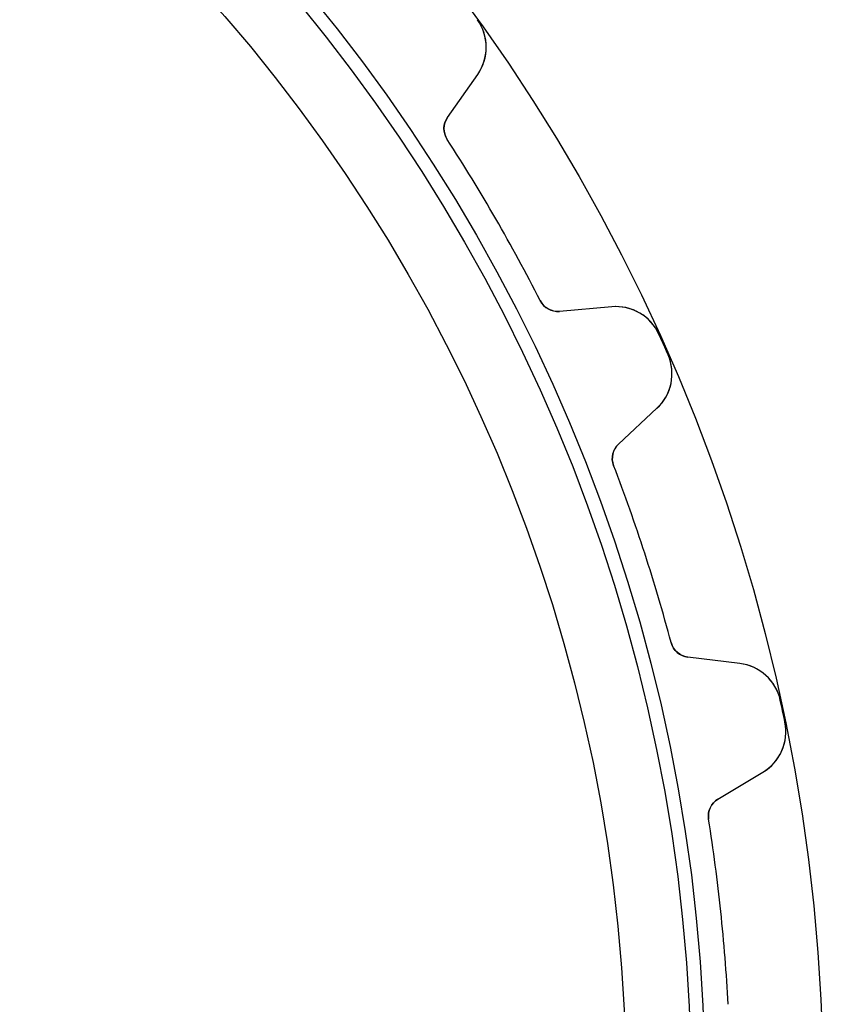
# Model space of a CAD drawing. Units: millimetres. Extents: x -46.8 to 46.8, y -46.8 to 46.8.
# Drawn here: x 26.4 to 46.8, y 2.3 to 27.3 of the extents above; entities that cross this region are included whole.
import ezdxf

# ---------------------------------------------------------------- set-up
doc = ezdxf.new("R2010")
doc.units = ezdxf.units.MM
doc.layers.add('Body027', color=7, linetype='CONTINUOUS')
doc.layers.add('Easydrive', color=7, linetype='CONTINUOUS')

msp = doc.modelspace()

# ---------------------------------------------------------------- linework, layer by layer
at = {"layer": 'Body027'}
for radius in [46.835, 46.835, 46.835, 46.835, 46.835, 46.835, 46.835, 46.835, 43.835, 43.835, 43.835, 43.835, 43.835, 43.835, 43.835, 43.835, 41.835, 41.835, 41.835, 41.835, 41.835, 41.835, 41.835, 41.835]:
    msp.add_circle((0, 0), radius, dxfattribs=at)
at = {"layer": 'Easydrive'}
for p, q in [((38.0477, 27.2938, -17), (38.0477, 27.2938, -3.32381)), ((38.0477, 27.2938, -17), (38.0477, 27.2938, -3.32381)), ((38.0477, 27.2938, 3.32381), (38.0477, 27.2938, 17)), ((38.0477, 27.2938, 3.32381), (38.0477, 27.2938, 17)), ((37.2898, 24.8124, -17), (38.0556, 25.9061, -17)), ((37.2898, 24.8124, -17), (38.0556, 25.9061, -17)), ((37.2898, 24.8124, 17), (38.0556, 25.9061, 17)), ((37.2898, 24.8124, 17), (38.0556, 25.9061, 17)), ((38.0556, 25.9061, -17), (38.0556, 25.9061, -3.22965)), ((38.0556, 25.9061, -17), (38.0556, 25.9061, -3.22965)), ((38.0556, 25.9061, 3.22965), (38.0556, 25.9061, 17)), ((38.0556, 25.9061, 3.22965), (38.0556, 25.9061, 17)), ((37.2898, 24.8124, -17), (37.2898, 24.8124, -3.08088)), ((37.2898, 24.8124, -17), (37.2898, 24.8124, -3.08088)), ((37.2898, 24.8124, 3.08088), (37.2898, 24.8124, 17)), ((37.2898, 24.8124, 3.08088), (37.2898, 24.8124, 17)), ((37.2803, 24.2529, -17), (37.2803, 24.2529, -3.04321)), ((37.2803, 24.2529, -17), (37.2803, 24.2529, -3.04321)), ((37.2803, 24.2529, 3.04321), (37.2803, 24.2529, 17)), ((37.2803, 24.2529, 3.04321), (37.2803, 24.2529, 17)), ((39.6438, 20.1592, -17), (39.6438, 20.1592, -3.04321)), ((39.6438, 20.1592, -17), (39.6438, 20.1592, -3.04321)), ((39.6438, 20.1592, 3.04321), (39.6438, 20.1592, 17)), ((39.6438, 20.1592, 3.04321), (39.6438, 20.1592, 17)), ((41.4631, 20.0041, -17), (40.1331, 19.8878, -17)), ((41.4631, 20.0041, -17), (40.1331, 19.8878, -17)), ((41.4631, 20.0041, 17), (40.1331, 19.8878, 17)), ((41.4631, 20.0041, 17), (40.1331, 19.8878, 17)), ((41.4631, 20.0041, -17), (41.4631, 20.0041, -3.22965)), ((41.4631, 20.0041, -17), (41.4631, 20.0041, -3.22965)), ((41.4631, 20.0041, 3.22965), (41.4631, 20.0041, 17)), ((41.4631, 20.0041, 3.22965), (41.4631, 20.0041, 17)), ((40.1331, 19.8878, -17), (40.1331, 19.8878, -3.08088)), ((40.1331, 19.8878, -17), (40.1331, 19.8878, -3.08088)), ((40.1331, 19.8878, 3.08088), (40.1331, 19.8878, 17)), ((40.1331, 19.8878, 3.08088), (40.1331, 19.8878, 17)), ((42.661, 19.3034, -17), (42.661, 19.3034, -3.32381)), ((42.661, 19.3034, -17), (42.661, 19.3034, -3.32381)), ((42.661, 19.3034, 3.32381), (42.661, 19.3034, 17)), ((42.661, 19.3034, 3.32381), (42.661, 19.3034, 17)), ((42.891, 18.7868, -17), (42.891, 18.7868, -3.32381)), ((42.891, 18.7868, -17), (42.891, 18.7868, -3.32381)), ((42.891, 18.7868, 3.32381), (42.891, 18.7868, 17)), ((42.891, 18.7868, 3.32381), (42.891, 18.7868, 17)), ((41.6337, 16.5172, -17), (42.6102, 17.4277, -17)), ((41.6337, 16.5172, -17), (42.6102, 17.4277, -17)), ((41.6337, 16.5172, 17), (42.6102, 17.4277, 17)), ((41.6337, 16.5172, 17), (42.6102, 17.4277, 17)), ((42.6102, 17.4277, -17), (42.6102, 17.4277, -3.22965)), ((42.6102, 17.4277, -17), (42.6102, 17.4277, -3.22965)), ((42.6102, 17.4277, 3.22965), (42.6102, 17.4277, 17)), ((42.6102, 17.4277, 3.22965), (42.6102, 17.4277, 17)), ((41.6337, 16.5172, -17), (41.6337, 16.5172, -3.08088)), ((41.6337, 16.5172, -17), (41.6337, 16.5172, -3.08088)), ((41.6337, 16.5172, 3.08088), (41.6337, 16.5172, 17)), ((41.6337, 16.5172, 3.08088), (41.6337, 16.5172, 17)), ((41.5081, 15.9719, -17), (41.5081, 15.9719, -3.04321)), ((41.5081, 15.9719, -17), (41.5081, 15.9719, -3.04321)), ((41.5081, 15.9719, 3.04321), (41.5081, 15.9719, 17)), ((41.5081, 15.9719, 3.04321), (41.5081, 15.9719, 17)), ((42.9688, 11.4763, -17), (42.9688, 11.4763, -3.04321)), ((42.9688, 11.4763, -17), (42.9688, 11.4763, -3.04321)), ((42.9688, 11.4763, 3.04321), (42.9688, 11.4763, 17)), ((42.9688, 11.4763, 3.04321), (42.9688, 11.4763, 17)), ((44.7161, 10.9463, -17), (43.391, 11.109, -17)), ((43.391, 11.109, -17), (43.391, 11.109, -3.08088)), ((44.7161, 10.9463, -17), (43.391, 11.109, -17)), ((43.391, 11.109, -17), (43.391, 11.109, -3.08088)), ((44.7161, 10.9463, 17), (43.391, 11.109, 17)), ((43.391, 11.109, 3.08088), (43.391, 11.109, 17)), ((43.391, 11.109, 3.08088), (43.391, 11.109, 17)), ((44.7161, 10.9463, 17), (43.391, 11.109, 17)), ((44.7161, 10.9463, -17), (44.7161, 10.9463, -3.22965)), ((44.7161, 10.9463, -17), (44.7161, 10.9463, -3.22965)), ((44.7161, 10.9463, 3.22965), (44.7161, 10.9463, 17)), ((44.7161, 10.9463, 3.22965), (44.7161, 10.9463, 17)), ((45.7421, 10.0118, -17), (45.7421, 10.0118, -3.32381)), ((45.7421, 10.0118, -17), (45.7421, 10.0118, -3.32381)), ((45.7421, 10.0118, 3.32381), (45.7421, 10.0118, 17)), ((45.7421, 10.0118, 3.32381), (45.7421, 10.0118, 17)), ((45.8597, 9.45874, -17), (45.8597, 9.45874, -3.32381)), ((45.8597, 9.45874, -17), (45.8597, 9.45874, -3.32381)), ((45.8597, 9.45874, 3.32381), (45.8597, 9.45874, 17)), ((45.8597, 9.45874, 3.32381), (45.8597, 9.45874, 17)), ((44.1581, 7.5001, -17), (45.3025, 8.18774, -17)), ((44.1581, 7.5001, -17), (45.3025, 8.18774, -17)), ((44.1581, 7.5001, 17), (45.3025, 8.18774, 17)), ((44.1581, 7.5001, 17), (45.3025, 8.18774, 17)), ((45.3025, 8.18774, -17), (45.3025, 8.18774, -3.22965)), ((45.3025, 8.18774, -17), (45.3025, 8.18774, -3.22965)), ((45.3025, 8.18774, 3.22965), (45.3025, 8.18774, 17)), ((45.3025, 8.18774, 3.22965), (45.3025, 8.18774, 17)), ((44.1581, 7.5001, -17), (44.1581, 7.5001, -3.08088)), ((44.1581, 7.5001, -17), (44.1581, 7.5001, -3.08088)), ((44.1581, 7.5001, 3.08088), (44.1581, 7.5001, 17)), ((44.1581, 7.5001, 3.08088), (44.1581, 7.5001, 17)), ((43.9218, 6.9929, -17), (43.9218, 6.9929, -3.04321)), ((43.9218, 6.9929, -17), (43.9218, 6.9929, -3.04321)), ((43.9218, 6.9929, 3.04321), (43.9218, 6.9929, 17)), ((43.9218, 6.9929, 3.04321), (43.9218, 6.9929, 17))]:
    msp.add_line(p, q, dxfattribs=at)
for radius in [43.485, 43.485, 43.485, 43.485, 41.835, 41.835, 41.835, 41.835]:
    msp.add_circle((0, 0), radius, dxfattribs=at)
for centre, radius, start, end in [((37.0727, 26.5943, -17), 1.2, -35, 35.654), ((37.0727, 26.5943, -17), 1.2, -35, 35.654), ((37.0727, 26.5943, 17), 1.2, -35, 35.654), ((37.0727, 26.5943, 17), 1.2, -35, 35.654), ((37.6994, 24.5256, -17), 0.5, 145, -146.954), ((37.6994, 24.5256, -17), 0.5, 145, -146.954), ((37.6994, 24.5256, 17), 0.5, 145, -146.954), ((37.6994, 24.5256, 17), 0.5, 145, -146.954), ((0, 0, -17), 44.475, 30, 33.0463), ((0, 0, -17), 44.475, 30, 33.0463), ((0, 0, -3.04321), 44.475, 30, 33.0463), ((0, 0, -3.04321), 44.475, 30, 33.0463), ((0, 0, 17), 44.475, 30, 33.0463), ((0, 0, 17), 44.475, 30, 33.0463), ((0, 0, 3.04321), 44.475, 30, 33.0463), ((0, 0, 3.04321), 44.475, 30, 33.0463), ((0, 0, -17), 44.475, 26.9537, 30), ((0, 0, -17), 44.475, 26.9537, 30), ((0, 0, -3.04321), 44.475, 26.9537, 30), ((0, 0, -3.04321), 44.475, 26.9537, 30), ((0, 0, 17), 44.475, 26.9537, 30), ((0, 0, 17), 44.475, 26.9537, 30), ((0, 0, 3.04321), 44.475, 26.9537, 30), ((0, 0, 3.04321), 44.475, 26.9537, 30), ((40.0895, 20.3859, -17), 0.5, -153.046, -85), ((40.0895, 20.3859, -17), 0.5, -153.046, -85), ((40.0895, 20.3859, 17), 0.5, -153.046, -85), ((40.0895, 20.3859, 17), 0.5, -153.046, -85), ((41.5677, 18.8087, -17), 1.2, 24.346, 95), ((41.5677, 18.8087, -17), 1.2, 24.346, 95), ((41.5677, 18.8087, 17), 1.2, 24.346, 95), ((41.5677, 18.8087, 17), 1.2, 24.346, 95), ((0, 0, -17), 46.825, 24, 24.3459), ((0, 0, -17), 46.825, 24, 24.3459), ((0, 0, -3.32381), 46.825, 24, 24.3459), ((0, 0, -3.32381), 46.825, 24, 24.3459), ((0, 0, 17), 46.825, 24, 24.3459), ((0, 0, 17), 46.825, 24, 24.3459), ((0, 0, 3.32381), 46.825, 24, 24.3459), ((0, 0, 3.32381), 46.825, 24, 24.3459), ((0, 0, -17), 46.825, 23.6541, 24), ((0, 0, -17), 46.825, 23.6541, 24), ((0, 0, -3.32381), 46.825, 23.6541, 24), ((0, 0, -3.32381), 46.825, 23.6541, 24), ((0, 0, 17), 46.825, 23.6541, 24), ((0, 0, 17), 46.825, 23.6541, 24), ((0, 0, 3.32381), 46.825, 23.6541, 24), ((0, 0, 3.32381), 46.825, 23.6541, 24), ((41.7918, 18.3054, -17), 1.2, -47, 23.654), ((41.7918, 18.3054, -17), 1.2, -47, 23.654), ((41.7918, 18.3054, 17), 1.2, -47, 23.654), ((41.7918, 18.3054, 17), 1.2, -47, 23.654), ((41.9747, 16.1515, -17), 0.5, 133, -158.954), ((41.9747, 16.1515, -17), 0.5, 133, -158.954), ((41.9747, 16.1515, 17), 0.5, 133, -158.954), ((41.9747, 16.1515, 17), 0.5, 133, -158.954), ((0, 0, -17), 44.475, 18, 21.0463), ((0, 0, -17), 44.475, 18, 21.0463), ((0, 0, -3.04321), 44.475, 18, 21.0463), ((0, 0, -3.04321), 44.475, 18, 21.0463), ((0, 0, 17), 44.475, 18, 21.0463), ((0, 0, 17), 44.475, 18, 21.0463), ((0, 0, 3.04321), 44.475, 18, 21.0463), ((0, 0, 3.04321), 44.475, 18, 21.0463), ((0, 0, -17), 44.475, 14.9537, 18), ((0, 0, -17), 44.475, 14.9537, 18), ((0, 0, -3.04321), 44.475, 14.9537, 18), ((0, 0, -3.04321), 44.475, 14.9537, 18), ((0, 0, 17), 44.475, 14.9537, 18), ((0, 0, 17), 44.475, 14.9537, 18), ((0, 0, 3.04321), 44.475, 14.9537, 18), ((0, 0, 3.04321), 44.475, 14.9537, 18), ((43.4519, 11.6053, -17), 0.5, -165.046, -97), ((43.4519, 11.6053, -17), 0.5, -165.046, -97), ((43.4519, 11.6053, 17), 0.5, -165.046, -97), ((43.4519, 11.6053, 17), 0.5, -165.046, -97), ((44.5699, 9.75526, -17), 1.2, 12.346, 83), ((44.5699, 9.75526, -17), 1.2, 12.346, 83), ((44.5699, 9.75526, 17), 1.2, 12.346, 83), ((44.5699, 9.75526, 17), 1.2, 12.346, 83), ((0, 0, -17), 46.825, 12, 12.3459), ((0, 0, -17), 46.825, 12, 12.3459), ((0, 0, -3.32381), 46.825, 12, 12.3459), ((0, 0, -3.32381), 46.825, 12, 12.3459), ((0, 0, 17), 46.825, 12, 12.3459), ((0, 0, 17), 46.825, 12, 12.3459), ((0, 0, 3.32381), 46.825, 12, 12.3459), ((0, 0, 3.32381), 46.825, 12, 12.3459), ((0, 0, -17), 46.825, 11.6541, 12), ((0, 0, -17), 46.825, 11.6541, 12), ((0, 0, -3.32381), 46.825, 11.6541, 12), ((0, 0, -3.32381), 46.825, 11.6541, 12), ((0, 0, 17), 46.825, 11.6541, 12), ((0, 0, 17), 46.825, 11.6541, 12), ((0, 0, 3.32381), 46.825, 11.6541, 12), ((0, 0, 3.32381), 46.825, 11.6541, 12), ((44.6844, 9.21634, -17), 1.2, -59, 11.654), ((44.6844, 9.21634, -17), 1.2, -59, 11.654), ((44.6844, 9.21634, 17), 1.2, -59, 11.654), ((44.6844, 9.21634, 17), 1.2, -59, 11.654), ((44.4156, 7.07151, -17), 0.5, 121, -170.954), ((44.4156, 7.07151, -17), 0.5, 121, -170.954), ((44.4156, 7.07151, 17), 0.5, 121, -170.954), ((44.4156, 7.07151, 17), 0.5, 121, -170.954), ((0, 0, -17), 44.475, 6, 9.04627), ((0, 0, -17), 44.475, 6, 9.04627), ((0, 0, -3.04321), 44.475, 6, 9.04627), ((0, 0, -3.04321), 44.475, 6, 9.04627), ((0, 0, 17), 44.475, 6, 9.04627), ((0, 0, 17), 44.475, 6, 9.04627), ((0, 0, 3.04321), 44.475, 6, 9.04627), ((0, 0, 3.04321), 44.475, 6, 9.04627), ((0, 0, -17), 44.475, 2.95373, 6), ((0, 0, -17), 44.475, 2.95373, 6), ((0, 0, -3.04321), 44.475, 2.95373, 6), ((0, 0, -3.04321), 44.475, 2.95373, 6), ((0, 0, 17), 44.475, 2.95373, 6), ((0, 0, 17), 44.475, 2.95373, 6), ((0, 0, 3.04321), 44.475, 2.95373, 6), ((0, 0, 3.04321), 44.475, 2.95373, 6)]:
    msp.add_arc(centre, radius, start, end, dxfattribs=at)
for points, knots in [([(38.0556, 25.9061, -3.22965), (38.1885, 26.0957, -3.25551), (38.2732, 26.3343, -3.27991), (38.2726, 26.5982, -3.29784), (38.2732, 26.8311, -3.31376), (38.1986, 27.0853, -3.32392), (38.0477, 27.2938, -3.32381)], [0, 0, 0, 0, 0.529543, 0.529543, 0.529543, 1, 1, 1, 1]), ([(38.0556, 25.9061, -3.22965), (38.1885, 26.0957, -3.25551), (38.2732, 26.3343, -3.27991), (38.2726, 26.5982, -3.29784), (38.2732, 26.8311, -3.31376), (38.1986, 27.0853, -3.32392), (38.0477, 27.2938, -3.32381)], [0, 0, 0, 0, 0.529543, 0.529543, 0.529543, 1, 1, 1, 1]), ([(38.0556, 25.9061, 3.22965), (38.1885, 26.0957, 3.25551), (38.2732, 26.3343, 3.27991), (38.2726, 26.5982, 3.29784), (38.2732, 26.8311, 3.31376), (38.1986, 27.0853, 3.32392), (38.0477, 27.2938, 3.32381)], [0, 0, 0, 0, 0.529543, 0.529543, 0.529543, 1, 1, 1, 1]), ([(38.0556, 25.9061, 3.22965), (38.1885, 26.0957, 3.25551), (38.2732, 26.3343, 3.27991), (38.2726, 26.5982, 3.29784), (38.2732, 26.8311, 3.31376), (38.1986, 27.0853, 3.32392), (38.0477, 27.2938, 3.32381)], [0, 0, 0, 0, 0.529543, 0.529543, 0.529543, 1, 1, 1, 1]), ([(42.661, 19.3034, -3.32381), (42.5558, 19.5382, -3.32392), (42.3731, 19.7299, -3.31376), (42.1712, 19.8459, -3.29785), (41.9429, 19.9784, -3.27993), (41.6938, 20.0244, -3.25552), (41.4631, 20.0041, -3.22965)], [0, 0, 0, 0, 0.470322, 0.470322, 0.470322, 1, 1, 1, 1]), ([(42.661, 19.3034, -3.32381), (42.5558, 19.5382, -3.32392), (42.3731, 19.7299, -3.31376), (42.1712, 19.8459, -3.29785), (41.9429, 19.9784, -3.27993), (41.6938, 20.0244, -3.25552), (41.4631, 20.0041, -3.22965)], [0, 0, 0, 0, 0.470322, 0.470322, 0.470322, 1, 1, 1, 1]), ([(42.661, 19.3034, 3.32381), (42.5558, 19.5382, 3.32392), (42.3731, 19.7299, 3.31376), (42.1712, 19.8459, 3.29785), (41.9429, 19.9784, 3.27993), (41.6938, 20.0244, 3.25552), (41.4631, 20.0041, 3.22965)], [0, 0, 0, 0, 0.470322, 0.470322, 0.470322, 1, 1, 1, 1]), ([(42.661, 19.3034, 3.32381), (42.5558, 19.5382, 3.32392), (42.3731, 19.7299, 3.31376), (42.1712, 19.8459, 3.29785), (41.9429, 19.9784, 3.27993), (41.6938, 20.0244, 3.25552), (41.4631, 20.0041, 3.22965)], [0, 0, 0, 0, 0.470322, 0.470322, 0.470322, 1, 1, 1, 1]), ([(42.6102, 17.4277, -3.22965), (42.7796, 17.5856, -3.25551), (42.9121, 17.8014, -3.27991), (42.9664, 18.0596, -3.29784), (43.0154, 18.2873, -3.31376), (42.9952, 18.5515, -3.32392), (42.891, 18.7868, -3.32381)], [0, 0, 0, 0, 0.529543, 0.529543, 0.529543, 1, 1, 1, 1]), ([(42.6102, 17.4277, -3.22965), (42.7796, 17.5856, -3.25551), (42.9121, 17.8014, -3.27991), (42.9664, 18.0596, -3.29784), (43.0154, 18.2873, -3.31376), (42.9952, 18.5515, -3.32392), (42.891, 18.7868, -3.32381)], [0, 0, 0, 0, 0.529543, 0.529543, 0.529543, 1, 1, 1, 1]), ([(42.6102, 17.4277, 3.22965), (42.7796, 17.5856, 3.25551), (42.9121, 17.8014, 3.27991), (42.9664, 18.0596, 3.29784), (43.0154, 18.2873, 3.31376), (42.9952, 18.5515, 3.32392), (42.891, 18.7868, 3.32381)], [0, 0, 0, 0, 0.529543, 0.529543, 0.529543, 1, 1, 1, 1]), ([(42.6102, 17.4277, 3.22965), (42.7796, 17.5856, 3.25551), (42.9121, 17.8014, 3.27991), (42.9664, 18.0596, 3.29784), (43.0154, 18.2873, 3.31376), (42.9952, 18.5515, 3.32392), (42.891, 18.7868, 3.32381)], [0, 0, 0, 0, 0.529543, 0.529543, 0.529543, 1, 1, 1, 1]), ([(45.7421, 10.0118, -3.32381), (45.6881, 10.2634, -3.32392), (45.5492, 10.4889, -3.31376), (45.3759, 10.6443, -3.29785), (45.1801, 10.8214, -3.27993), (44.946, 10.9181, -3.25552), (44.7161, 10.9463, -3.22965)], [0, 0, 0, 0, 0.470322, 0.470322, 0.470322, 1, 1, 1, 1]), ([(45.7421, 10.0118, -3.32381), (45.6881, 10.2634, -3.32392), (45.5492, 10.4889, -3.31376), (45.3759, 10.6443, -3.29785), (45.1801, 10.8214, -3.27993), (44.946, 10.9181, -3.25552), (44.7161, 10.9463, -3.22965)], [0, 0, 0, 0, 0.470322, 0.470322, 0.470322, 1, 1, 1, 1]), ([(45.7421, 10.0118, 3.32381), (45.6881, 10.2634, 3.32392), (45.5492, 10.4889, 3.31376), (45.3759, 10.6443, 3.29785), (45.1801, 10.8214, 3.27993), (44.946, 10.9181, 3.25552), (44.7161, 10.9463, 3.22965)], [0, 0, 0, 0, 0.470322, 0.470322, 0.470322, 1, 1, 1, 1]), ([(45.7421, 10.0118, 3.32381), (45.6881, 10.2634, 3.32392), (45.5492, 10.4889, 3.31376), (45.3759, 10.6443, 3.29785), (45.1801, 10.8214, 3.27993), (44.946, 10.9181, 3.25552), (44.7161, 10.9463, 3.22965)], [0, 0, 0, 0, 0.470322, 0.470322, 0.470322, 1, 1, 1, 1]), ([(45.3025, 8.18774, -3.22965), (45.501, 8.30694, -3.25551), (45.6754, 8.49045, -3.27991), (45.7823, 8.73177, -3.29784), (45.8775, 8.94428, -3.31376), (45.9127, 9.20685, -3.32392), (45.8597, 9.45874, -3.32381)], [0, 0, 0, 0, 0.529543, 0.529543, 0.529543, 1, 1, 1, 1]), ([(45.3025, 8.18774, -3.22965), (45.501, 8.30694, -3.25551), (45.6754, 8.49045, -3.27991), (45.7823, 8.73177, -3.29784), (45.8775, 8.94428, -3.31376), (45.9127, 9.20685, -3.32392), (45.8597, 9.45874, -3.32381)], [0, 0, 0, 0, 0.529543, 0.529543, 0.529543, 1, 1, 1, 1]), ([(45.3025, 8.18774, 3.22965), (45.501, 8.30694, 3.25551), (45.6754, 8.49045, 3.27991), (45.7823, 8.73177, 3.29784), (45.8775, 8.94428, 3.31376), (45.9127, 9.20685, 3.32392), (45.8597, 9.45874, 3.32381)], [0, 0, 0, 0, 0.529543, 0.529543, 0.529543, 1, 1, 1, 1]), ([(45.3025, 8.18774, 3.22965), (45.501, 8.30694, 3.25551), (45.6754, 8.49045, 3.27991), (45.7823, 8.73177, 3.29784), (45.8775, 8.94428, 3.31376), (45.9127, 9.20685, 3.32392), (45.8597, 9.45874, 3.32381)], [0, 0, 0, 0, 0.529543, 0.529543, 0.529543, 1, 1, 1, 1])]:
    msp.add_open_spline(points, degree=3, knots=knots, dxfattribs=at)
for points in [[(37.2803, 24.2529, -3.04321), (37.1644, 24.427, -3.04294), (37.179, 24.6605, -3.05981), (37.2898, 24.8124, -3.08088)], [(37.2803, 24.2529, -3.04321), (37.1644, 24.427, -3.04294), (37.179, 24.6605, -3.05981), (37.2898, 24.8124, -3.08088)], [(37.2803, 24.2529, 3.04321), (37.1644, 24.427, 3.04294), (37.179, 24.6605, 3.05981), (37.2898, 24.8124, 3.08088)], [(37.2803, 24.2529, 3.04321), (37.1644, 24.427, 3.04294), (37.179, 24.6605, 3.05981), (37.2898, 24.8124, 3.08088)], [(40.1331, 19.8878, -3.08088), (39.9461, 19.8678, -3.05981), (39.7366, 19.9718, -3.04294), (39.6438, 20.1592, -3.04321)], [(40.1331, 19.8878, -3.08088), (39.9461, 19.8678, -3.05981), (39.7366, 19.9718, -3.04294), (39.6438, 20.1592, -3.04321)], [(40.1331, 19.8878, 3.08088), (39.9461, 19.8678, 3.05981), (39.7366, 19.9718, 3.04294), (39.6438, 20.1592, 3.04321)], [(40.1331, 19.8878, 3.08088), (39.9461, 19.8678, 3.05981), (39.7366, 19.9718, 3.04294), (39.6438, 20.1592, 3.04321)], [(41.5081, 15.9719, -3.04321), (41.431, 16.1663, -3.04294), (41.4938, 16.3916, -3.05981), (41.6337, 16.5172, -3.08088)], [(41.5081, 15.9719, -3.04321), (41.431, 16.1663, -3.04294), (41.4938, 16.3916, -3.05981), (41.6337, 16.5172, -3.08088)], [(41.5081, 15.9719, 3.04321), (41.431, 16.1663, 3.04294), (41.4938, 16.3916, 3.05981), (41.6337, 16.5172, 3.08088)], [(41.5081, 15.9719, 3.04321), (41.431, 16.1663, 3.04294), (41.4938, 16.3916, 3.05981), (41.6337, 16.5172, 3.08088)], [(43.391, 11.109, -3.08088), (43.2039, 11.1283, -3.05981), (43.0207, 11.2737, -3.04294), (42.9688, 11.4763, -3.04321)], [(43.391, 11.109, -3.08088), (43.2039, 11.1283, -3.05981), (43.0207, 11.2737, -3.04294), (42.9688, 11.4763, -3.04321)], [(43.391, 11.109, 3.08088), (43.2039, 11.1283, 3.05981), (43.0207, 11.2737, 3.04294), (42.9688, 11.4763, 3.04321)], [(43.391, 11.109, 3.08088), (43.2039, 11.1283, 3.05981), (43.0207, 11.2737, 3.04294), (42.9688, 11.4763, 3.04321)], [(43.9218, 6.9929, -3.04321), (43.8868, 7.19905, -3.04294), (43.995, 7.40637, -3.05981), (44.1581, 7.5001, -3.08088)], [(43.9218, 6.9929, -3.04321), (43.8868, 7.19905, -3.04294), (43.995, 7.40637, -3.05981), (44.1581, 7.5001, -3.08088)], [(43.9218, 6.9929, 3.04321), (43.8868, 7.19905, 3.04294), (43.995, 7.40637, 3.05981), (44.1581, 7.5001, 3.08088)], [(43.9218, 6.9929, 3.04321), (43.8868, 7.19905, 3.04294), (43.995, 7.40637, 3.05981), (44.1581, 7.5001, 3.08088)]]:
    msp.add_open_spline(points, degree=3, dxfattribs=at)

doc.saveas('drawing.dxf')
